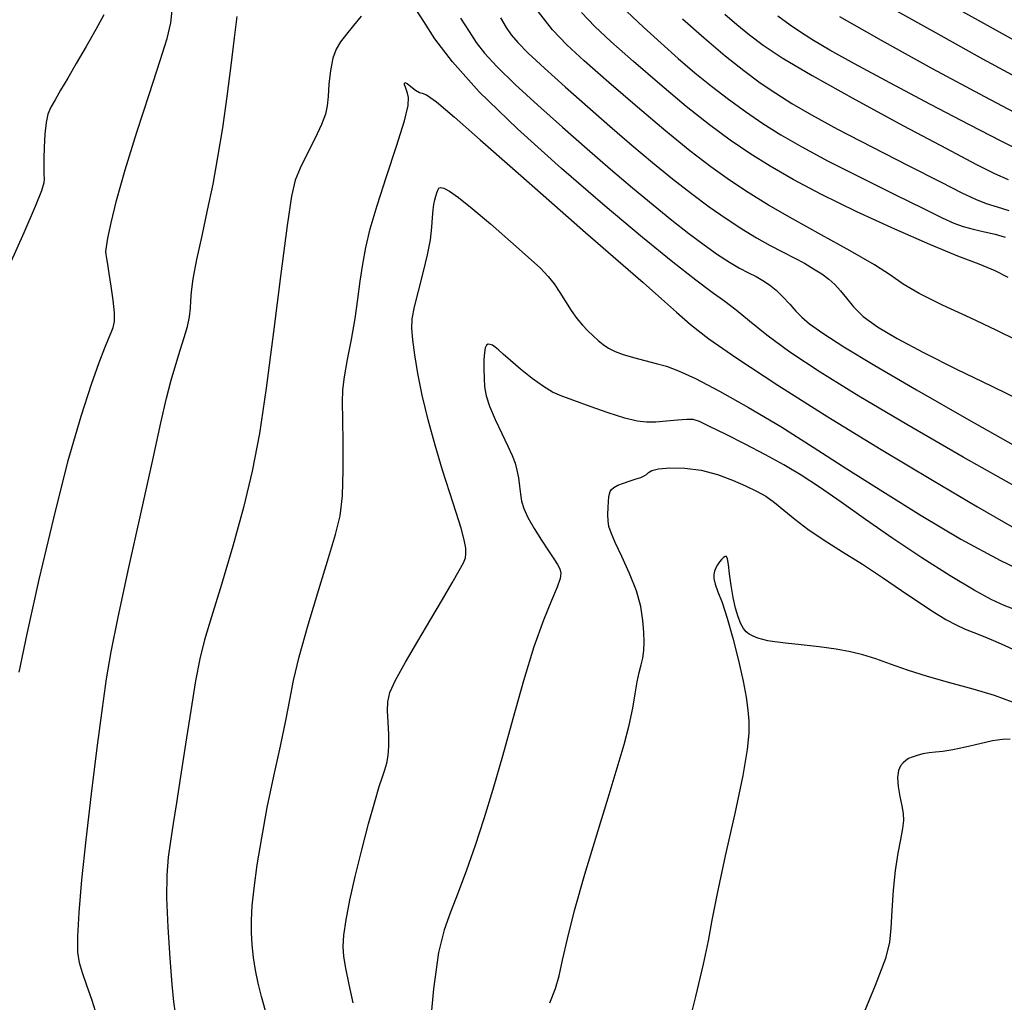
# Model space of a CAD drawing. Extents: x 362093 to 365293, y 1021863 to 1024863.
# Drawn here: x 362818 to 362895, y 1022586 to 1022663 of the extents above; entities that cross this region are included whole.
import ezdxf

# ---------------------------------------------------------------- set-up
doc = ezdxf.new("R2010")
doc.units = 0
doc.header["$MEASUREMENT"] = 0
doc.layers.add('INDEX', color=1, linetype='CONTINUOUS')
doc.layers.add('INTER', color=33, linetype='CONTINUOUS')

msp = doc.modelspace()

# ---------------------------------------------------------------- linework, layer by layer
at = {"layer": 'INDEX', "color": 1, "linetype": 'CONTINUOUS'}
for points, elevation in [([(362895.701, 1022642.863), (362894.682, 1022643.395), (362894.682, 1022643.395), (362893.423, 1022643.91), (362891.747, 1022644.558), (362889.543, 1022645.455), (362889.543, 1022645.455), (362886.789, 1022646.662), (362883.819, 1022648.036), (362881.056, 1022649.383), (362881.056, 1022649.383), (362878.819, 1022650.554), (362877.01, 1022651.593), (362875.428, 1022652.592), (362875.428, 1022652.592), (362873.886, 1022653.643), (362872.256, 1022654.845), (362870.428, 1022656.297), (362868.359, 1022658.033), (362866.288, 1022659.827), (362864.522, 1022661.387), (362864.522, 1022661.387), (362863.255, 1022662.549), (362862.213, 1022663.664)], 2340), ([(362882.464, 1022663.336), (362885.737, 1022661.483), (362889.735, 1022659.276), (362893.847, 1022657.058), (362893.847, 1022657.058), (362897.561, 1022655.122)], 2350), ([(362837.414, 1022585.35), (362837.09, 1022586.479), (362836.826, 1022587.538), (362836.62, 1022588.554), (362836.62, 1022588.554), (362836.468, 1022589.55), (362836.367, 1022590.532), (362836.312, 1022591.498), (362836.312, 1022591.498), (362836.306, 1022592.473), (362836.366, 1022593.585), (362836.512, 1022594.99), (362836.512, 1022594.99), (362836.762, 1022596.797), (362837.112, 1022598.938), (362837.553, 1022601.301), (362837.553, 1022601.301), (362838.065, 1022603.758), (362838.578, 1022606.109), (362839.008, 1022608.14), (362839.008, 1022608.14), (362839.314, 1022609.745), (362839.613, 1022611.26), (362840.064, 1022613.131), (362840.064, 1022613.131), (362840.769, 1022615.639), (362841.598, 1022618.406), (362842.362, 1022620.892), (362842.362, 1022620.892), (362842.914, 1022622.721), (362843.259, 1022624.19), (362843.444, 1022625.762), (362843.444, 1022625.762), (362843.516, 1022627.753), (362843.515, 1022629.891), (362843.482, 1022631.759), (362843.482, 1022631.759), (362843.46, 1022633.07), (362843.489, 1022634.058), (362843.611, 1022635.091), (362843.611, 1022635.091), (362843.849, 1022636.443), (362844.149, 1022638.023), (362844.438, 1022639.649), (362844.438, 1022639.649), (362844.663, 1022641.175), (362844.848, 1022642.591), (362845.037, 1022643.924), (362845.037, 1022643.924), (362845.277, 1022645.23), (362845.633, 1022646.69), (362846.171, 1022648.515), (362846.171, 1022648.515), (362846.913, 1022650.799), (362847.695, 1022653.173), (362848.307, 1022655.15), (362848.307, 1022655.15), (362848.598, 1022656.374), (362848.639, 1022657.002), (362848.559, 1022657.322), (362848.559, 1022657.322), (362848.467, 1022657.57), (362848.389, 1022657.791), (362848.331, 1022657.976), (362848.331, 1022657.976), (362848.306, 1022658.112), (362848.354, 1022658.161), (362848.52, 1022658.078), (362848.52, 1022658.078), (362848.825, 1022657.848), (362849.187, 1022657.572), (362849.496, 1022657.381), (362849.496, 1022657.381), (362849.711, 1022657.333), (362850.058, 1022657.19), (362850.828, 1022656.639), (362850.828, 1022656.639), (362852.246, 1022655.445), (362854.269, 1022653.668), (362856.786, 1022651.443), (362856.786, 1022651.443), (362859.646, 1022648.933), (362862.531, 1022646.414), (362865.083, 1022644.188), (362865.083, 1022644.188), (362867.036, 1022642.478), (362868.497, 1022641.193), (362869.664, 1022640.16), (362869.664, 1022640.16), (362870.773, 1022639.197), (362872.21, 1022638.071), (362874.397, 1022636.534), (362877.608, 1022634.429), (362881.536, 1022631.949), (362885.726, 1022629.376), (362885.726, 1022629.376), (362889.749, 1022626.97), (362893.276, 1022624.899), (362896.003, 1022623.307)], 2330), ([(362895.846, 1022606.671), (362895.243, 1022606.646), (362894.475, 1022606.524), (362894.475, 1022606.524), (362893.466, 1022606.299), (362892.356, 1022606.036), (362891.342, 1022605.817), (362891.342, 1022605.817), (362890.568, 1022605.699), (362889.983, 1022605.646), (362889.487, 1022605.599), (362889.487, 1022605.599), (362889.002, 1022605.512), (362888.546, 1022605.393), (362888.16, 1022605.264), (362888.16, 1022605.264), (362887.871, 1022605.137), (362887.649, 1022604.996), (362887.452, 1022604.814), (362887.452, 1022604.814), (362887.254, 1022604.562), (362887.091, 1022604.196), (362887.019, 1022603.668), (362887.019, 1022603.668), (362887.07, 1022602.959), (362887.201, 1022602.171), (362887.344, 1022601.437), (362887.344, 1022601.437), (362887.444, 1022600.843), (362887.471, 1022600.296), (362887.404, 1022599.656), (362887.404, 1022599.656), (362887.239, 1022598.806), (362887.021, 1022597.716), (362886.814, 1022596.374), (362886.814, 1022596.374), (362886.665, 1022594.812), (362886.566, 1022593.222), (362886.493, 1022591.84), (362886.493, 1022591.84), (362886.388, 1022590.752), (362886.056, 1022589.47), (362885.266, 1022587.356), (362885.266, 1022587.356), (362883.898, 1022584.04)], 2320)]:
    msp.add_lwpolyline(points, dxfattribs=dict(at, elevation=elevation))
at = {"layer": 'INTER', "linetype": 'CONTINUOUS'}
for points, elevation in [([(362897.785, 1022660.577), (362894.063, 1022662.635), (362890.21, 1022664.811)], 2354), ([(362818.082, 1022611.91), (362818.709, 1022614.936), (362818.709, 1022614.936), (362819.658, 1022619.185), (362820.795, 1022624.006), (362821.938, 1022628.514), (362821.938, 1022628.514), (362822.933, 1022632.004), (362823.744, 1022634.504), (362824.365, 1022636.219), (362824.365, 1022636.219), (362824.799, 1022637.351), (362825.092, 1022638.073), (362825.296, 1022638.552), (362825.296, 1022638.552), (362825.453, 1022638.952), (362825.549, 1022639.421), (362825.558, 1022640.106), (362825.558, 1022640.106), (362825.465, 1022641.087), (362825.312, 1022642.195), (362825.155, 1022643.198), (362825.038, 1022643.913), (362824.96, 1022644.376), (362824.913, 1022644.673), (362824.913, 1022644.673), (362824.893, 1022644.909), (362824.926, 1022645.27), (362825.048, 1022645.958), (362825.048, 1022645.958), (362825.295, 1022647.151), (362825.723, 1022648.921), (362826.39, 1022651.31), (362826.39, 1022651.31), (362827.306, 1022654.263), (362828.299, 1022657.314), (362829.149, 1022659.899), (362829.149, 1022659.899), (362829.691, 1022661.631), (362829.975, 1022662.85), (362830.108, 1022664.074)], 2336), ([(362896.643, 1022626.264), (362892.172, 1022628.787), (362887.74, 1022631.338), (362887.74, 1022631.338), (362883.967, 1022633.565), (362880.926, 1022635.441), (362878.547, 1022637.022), (362878.547, 1022637.022), (362876.752, 1022638.354), (362875.405, 1022639.452), (362874.359, 1022640.32), (362874.359, 1022640.32), (362873.454, 1022641.002), (362872.469, 1022641.701), (362871.172, 1022642.658), (362871.172, 1022642.658), (362869.365, 1022644.076), (362867.001, 1022646.011), (362864.068, 1022648.48), (362864.068, 1022648.48), (362860.645, 1022651.432), (362857.174, 1022654.546), (362854.183, 1022657.432), (362854.183, 1022657.432), (362852.073, 1022659.778), (362850.709, 1022661.588), (362849.828, 1022662.943), (362849.828, 1022662.943), (362849.2, 1022663.925)], 2332), ([(362896.391, 1022637.94), (362894.763, 1022638.746), (362894.763, 1022638.746), (362892.702, 1022639.707), (362890.538, 1022640.716), (362888.702, 1022641.629), (362888.702, 1022641.629), (362887.464, 1022642.36), (362886.467, 1022643.044), (362885.197, 1022643.871), (362885.197, 1022643.871), (362883.292, 1022644.971), (362881.012, 1022646.228), (362878.771, 1022647.464), (362878.771, 1022647.464), (362876.887, 1022648.55), (362875.294, 1022649.531), (362873.834, 1022650.503), (362873.834, 1022650.503), (362872.351, 1022651.559), (362870.719, 1022652.806), (362868.815, 1022654.351), (362868.815, 1022654.351), (362866.598, 1022656.228), (362864.346, 1022658.18), (362862.42, 1022659.874), (362862.42, 1022659.874), (362861.048, 1022661.122), (362859.936, 1022662.305), (362858.66, 1022663.946)], 2338), ([(362865.759, 1022663.735), (362867.073, 1022662.51), (362868.459, 1022661.251), (362868.459, 1022661.251), (362869.806, 1022660.056), (362871.116, 1022658.933), (362872.417, 1022657.869), (362872.417, 1022657.869), (362873.735, 1022656.853), (362875.076, 1022655.882), (362876.438, 1022654.957), (362876.438, 1022654.957), (362877.856, 1022654.061), (362879.496, 1022653.111), (362881.558, 1022652.007), (362881.558, 1022652.007), (362884.122, 1022650.706), (362886.79, 1022649.385), (362889.047, 1022648.276), (362889.047, 1022648.276), (362890.523, 1022647.549), (362891.437, 1022647.127), (362892.152, 1022646.869), (362892.152, 1022646.869), (362892.958, 1022646.656), (362893.83, 1022646.461), (362894.67, 1022646.276), (362894.67, 1022646.276), (362895.46, 1022646.041)], 2342), ([(362897.331, 1022658.032), (362893.695, 1022660.01), (362890.012, 1022662.054), (362886.948, 1022663.758)], 2352), ([(362824.717, 1022663.471), (362824.099, 1022662.336), (362823.337, 1022660.998), (362822.564, 1022659.666), (362822.564, 1022659.666), (362821.889, 1022658.512), (362821.332, 1022657.565), (362820.894, 1022656.82), (362820.894, 1022656.82), (362820.569, 1022656.242), (362820.341, 1022655.697), (362820.189, 1022655.022), (362820.189, 1022655.022), (362820.094, 1022654.112), (362820.041, 1022653.098), (362820.018, 1022652.168), (362820.018, 1022652.168), (362820.015, 1022651.469), (362820.022, 1022650.975), (362820.032, 1022650.62), (362820.032, 1022650.62), (362820.015, 1022650.288), (362819.838, 1022649.679), (362819.343, 1022648.442), (362819.343, 1022648.442), (362818.444, 1022646.382), (362817.335, 1022643.908)], 2338), ([(362824.208, 1022584.904), (362823.799, 1022586.166), (362823.391, 1022587.338), (362823.042, 1022588.327), (362823.042, 1022588.327), (362822.803, 1022589.112), (362822.68, 1022589.954), (362822.674, 1022591.187), (362822.674, 1022591.187), (362822.782, 1022593.079), (362823.002, 1022595.63), (362823.331, 1022598.777), (362823.331, 1022598.777), (362823.754, 1022602.379), (362824.205, 1022605.992), (362824.61, 1022609.098), (362824.61, 1022609.098), (362824.931, 1022611.399), (362825.288, 1022613.503), (362825.843, 1022616.238), (362825.843, 1022616.238), (362826.692, 1022620.141), (362827.676, 1022624.567), (362828.571, 1022628.579), (362828.571, 1022628.579), (362829.21, 1022631.464), (362829.65, 1022633.408), (362830.007, 1022634.824), (362830.007, 1022634.824), (362830.37, 1022636.055), (362830.727, 1022637.169), (362831.04, 1022638.163), (362831.04, 1022638.163), (362831.278, 1022639.039), (362831.437, 1022639.801), (362831.524, 1022640.457), (362831.554, 1022641.047), (362831.597, 1022641.75), (362831.737, 1022642.778), (362831.737, 1022642.778), (362832.03, 1022644.279), (362832.432, 1022646.132), (362832.872, 1022648.154), (362832.872, 1022648.154), (362833.291, 1022650.204), (362833.683, 1022652.324), (362834.05, 1022654.601), (362834.05, 1022654.601), (362834.395, 1022657.063), (362834.707, 1022659.506), (362834.971, 1022661.666), (362834.971, 1022661.666), (362835.183, 1022663.357)], 2334), ([(362844.907, 1022663.382), (362844.329, 1022662.642), (362843.762, 1022661.947), (362843.762, 1022661.947), (362843.299, 1022661.368), (362842.947, 1022660.793), (362842.69, 1022660.068), (362842.69, 1022660.068), (362842.511, 1022659.098), (362842.393, 1022658.027), (362842.316, 1022657.06), (362842.316, 1022657.06), (362842.249, 1022656.329), (362842.112, 1022655.68), (362841.813, 1022654.883), (362841.813, 1022654.883), (362841.3, 1022653.789), (362840.689, 1022652.561), (362840.136, 1022651.443), (362840.136, 1022651.443), (362839.75, 1022650.519), (362839.449, 1022649.252), (362839.103, 1022646.944), (362839.103, 1022646.944), (362838.618, 1022643.174), (362838.043, 1022638.611), (362837.462, 1022634.195), (362837.462, 1022634.195), (362836.927, 1022630.632), (362836.371, 1022627.675), (362835.696, 1022624.841), (362835.696, 1022624.841), (362834.848, 1022621.796), (362833.951, 1022618.802), (362833.174, 1022616.272), (362833.174, 1022616.272), (362832.635, 1022614.457), (362832.261, 1022612.965), (362831.927, 1022611.247), (362831.927, 1022611.247), (362831.541, 1022608.919), (362831.126, 1022606.264), (362830.737, 1022603.733), (362830.737, 1022603.733), (362830.416, 1022601.676), (362830.157, 1022600.04), (362829.946, 1022598.673), (362829.946, 1022598.673), (362829.774, 1022597.405), (362829.663, 1022596.003), (362829.647, 1022594.218), (362829.647, 1022594.218), (362829.74, 1022591.925), (362829.897, 1022589.498), (362830.059, 1022587.431), (362830.059, 1022587.431), (362830.185, 1022586.074), (362830.319, 1022585.179)], 2332), ([(362852.726, 1022663.206), (362853.384, 1022662.169), (362853.384, 1022662.169), (362853.936, 1022661.315), (362854.586, 1022660.462), (362855.556, 1022659.41), (362855.556, 1022659.41), (362857, 1022658.02), (362858.79, 1022656.387), (362860.728, 1022654.662), (362860.728, 1022654.662), (362862.647, 1022652.976), (362864.488, 1022651.38), (362866.224, 1022649.902), (362866.224, 1022649.902), (362867.829, 1022648.565), (362869.298, 1022647.375), (362870.632, 1022646.331), (362870.632, 1022646.331), (362871.831, 1022645.434), (362872.894, 1022644.683), (362873.822, 1022644.079), (362873.822, 1022644.079), (362874.619, 1022643.613), (362875.305, 1022643.249), (362875.908, 1022642.94), (362875.908, 1022642.94), (362876.451, 1022642.641), (362876.966, 1022642.305), (362877.482, 1022641.886), (362877.482, 1022641.886), (362878.017, 1022641.357), (362878.547, 1022640.777), (362879.034, 1022640.228), (362879.034, 1022640.228), (362879.489, 1022639.751), (362880.11, 1022639.229), (362881.143, 1022638.505), (362881.143, 1022638.505), (362882.807, 1022637.442), (362885.226, 1022635.977), (362888.496, 1022634.066), (362888.496, 1022634.066), (362892.606, 1022631.721), (362897.109, 1022629.186)], 2334), ([(362855.842, 1022663.228), (362856.309, 1022662.491), (362856.309, 1022662.491), (362856.698, 1022661.917), (362857.204, 1022661.311), (362858.029, 1022660.479), (362858.029, 1022660.479), (362859.309, 1022659.289), (362860.923, 1022657.837), (362862.688, 1022656.275), (362862.688, 1022656.275), (362864.445, 1022654.736), (362866.152, 1022653.264), (362867.793, 1022651.884), (362867.793, 1022651.884), (362869.355, 1022650.614), (362870.835, 1022649.458), (362872.233, 1022648.417), (362873.549, 1022647.49), (362874.784, 1022646.678), (362875.936, 1022645.981), (362875.936, 1022645.981), (362877.007, 1022645.392), (362877.993, 1022644.885), (362878.893, 1022644.426), (362878.893, 1022644.426), (362879.704, 1022643.988), (362880.427, 1022643.565), (362881.061, 1022643.156), (362881.061, 1022643.156), (362881.61, 1022642.756), (362882.095, 1022642.33), (362882.543, 1022641.837), (362882.543, 1022641.837), (362882.994, 1022641.247), (362883.548, 1022640.569), (362884.324, 1022639.823), (362884.324, 1022639.823), (362885.435, 1022639.016), (362886.978, 1022638.095), (362889.047, 1022636.994), (362889.047, 1022636.994), (362891.645, 1022635.692), (362894.408, 1022634.34), (362896.882, 1022633.137)], 2336), ([(362870.13, 1022663.167), (362871.829, 1022661.67), (362873.488, 1022660.266), (362873.488, 1022660.266), (362874.942, 1022659.106), (362876.232, 1022658.153), (362877.449, 1022657.323), (362877.449, 1022657.323), (362878.713, 1022656.525), (362880.248, 1022655.635), (362882.306, 1022654.52), (362882.306, 1022654.52), (362885, 1022653.118), (362887.886, 1022651.642), (362890.382, 1022650.376), (362890.382, 1022650.376), (362892.063, 1022649.527), (362893.133, 1022649.016), (362893.956, 1022648.688), (362893.956, 1022648.688), (362894.825, 1022648.41), (362895.747, 1022648.139)], 2344), ([(362873.451, 1022663.529), (362874.401, 1022662.719), (362875.387, 1022661.913), (362875.387, 1022661.913), (362876.463, 1022661.101), (362877.967, 1022660.11), (362880.309, 1022658.726), (362880.309, 1022658.726), (362883.694, 1022656.841), (362887.489, 1022654.782), (362890.855, 1022652.979), (362890.855, 1022652.979), (362893.163, 1022651.76), (362894.628, 1022651.021), (362895.679, 1022650.554)], 2346), ([(362897.048, 1022652.605), (362895.131, 1022653.556), (362892.648, 1022654.835), (362892.648, 1022654.835), (362889.591, 1022656.444), (362886.403, 1022658.144), (362883.637, 1022659.64), (362883.637, 1022659.64), (362881.7, 1022660.711), (362880.418, 1022661.456), (362879.47, 1022662.054), (362879.47, 1022662.054), (362878.578, 1022662.663), (362877.628, 1022663.368)], 2348), ([(362844.292, 1022585.983), (362843.987, 1022587.428), (362843.716, 1022588.692), (362843.716, 1022588.692), (362843.55, 1022589.623), (362843.501, 1022590.401), (362843.566, 1022591.288), (362843.566, 1022591.288), (362843.745, 1022592.497), (362844.038, 1022594.044), (362844.449, 1022595.896), (362844.449, 1022595.896), (362844.963, 1022597.975), (362845.506, 1022600.027), (362845.987, 1022601.754), (362845.987, 1022601.754), (362846.339, 1022602.94), (362846.584, 1022603.707), (362846.766, 1022604.262), (362846.766, 1022604.262), (362846.921, 1022604.787), (362847.037, 1022605.38), (362847.095, 1022606.113), (362847.095, 1022606.113), (362847.082, 1022607.024), (362847.033, 1022607.999), (362846.99, 1022608.886), (362846.99, 1022608.886), (362847.006, 1022609.602), (362847.18, 1022610.325), (362847.62, 1022611.299), (362847.62, 1022611.299), (362848.388, 1022612.692), (362849.364, 1022614.356), (362850.382, 1022616.067), (362850.382, 1022616.067), (362851.298, 1022617.624), (362852.051, 1022618.925), (362852.606, 1022619.896), (362852.606, 1022619.896), (362852.94, 1022620.502), (362853.099, 1022620.879), (362853.145, 1022621.206), (362853.145, 1022621.206), (362853.124, 1022621.645), (362853.014, 1022622.287), (362852.776, 1022623.206), (362852.386, 1022624.454), (362851.881, 1022625.996), (362851.313, 1022627.775), (362851.313, 1022627.775), (362850.731, 1022629.724), (362850.183, 1022631.723), (362849.718, 1022633.639), (362849.718, 1022633.639), (362849.371, 1022635.356), (362849.132, 1022636.819), (362848.979, 1022637.985), (362848.979, 1022637.985), (362848.901, 1022638.861), (362848.926, 1022639.642), (362849.091, 1022640.57), (362849.091, 1022640.57), (362849.408, 1022641.814), (362849.792, 1022643.24), (362850.133, 1022644.639), (362850.133, 1022644.639), (362850.348, 1022645.84), (362850.461, 1022646.818), (362850.522, 1022647.588), (362850.522, 1022647.588), (362850.576, 1022648.169), (362850.633, 1022648.608), (362850.698, 1022648.956), (362850.698, 1022648.956), (362850.772, 1022649.258), (362850.851, 1022649.516), (362850.928, 1022649.726), (362850.928, 1022649.726), (362851.007, 1022649.877), (362851.142, 1022649.938), (362851.398, 1022649.872), (362851.398, 1022649.872), (362851.841, 1022649.634), (362852.556, 1022649.14), (362853.627, 1022648.298), (362853.627, 1022648.298), (362855.073, 1022647.078), (362856.646, 1022645.707), (362858.026, 1022644.477), (362858.026, 1022644.477), (362858.981, 1022643.6), (362859.601, 1022642.964), (362860.06, 1022642.382), (362860.06, 1022642.382), (362860.503, 1022641.709), (362860.953, 1022640.981), (362861.404, 1022640.28), (362861.404, 1022640.28), (362861.85, 1022639.67), (362862.287, 1022639.147), (362862.709, 1022638.692), (362862.709, 1022638.692), (362863.113, 1022638.286), (362863.51, 1022637.926), (362863.911, 1022637.608), (362863.911, 1022637.608), (362864.337, 1022637.329), (362864.839, 1022637.076), (362865.478, 1022636.835), (362865.478, 1022636.835), (362866.285, 1022636.596), (362867.182, 1022636.361), (362868.062, 1022636.139), (362868.062, 1022636.139), (362868.878, 1022635.912), (362869.822, 1022635.562), (362871.147, 1022634.944), (362871.147, 1022634.944), (362873.026, 1022633.958), (362875.327, 1022632.667), (362877.84, 1022631.178), (362877.84, 1022631.178), (362880.401, 1022629.577), (362883.044, 1022627.879), (362885.85, 1022626.081), (362885.85, 1022626.081), (362888.862, 1022624.203), (362891.984, 1022622.356), (362895.085, 1022620.675), (362895.085, 1022620.675), (362898.052, 1022619.258)], 2328), ([(362896.386, 1022616.764), (362895.376, 1022617.137), (362894.354, 1022617.607), (362893.014, 1022618.348), (362893.014, 1022618.348), (362891.145, 1022619.476), (362888.925, 1022620.882), (362886.63, 1022622.402), (362886.63, 1022622.402), (362884.494, 1022623.886), (362882.576, 1022625.251), (362880.896, 1022626.428), (362880.896, 1022626.428), (362879.442, 1022627.38), (362878.082, 1022628.188), (362876.652, 1022628.967), (362876.652, 1022628.967), (362875.062, 1022629.79), (362873.506, 1022630.574), (362872.25, 1022631.197), (362872.25, 1022631.197), (362871.47, 1022631.57), (362870.97, 1022631.729), (362870.463, 1022631.748), (362870.463, 1022631.748), (362869.736, 1022631.691), (362868.874, 1022631.605), (362868.033, 1022631.532), (362868.033, 1022631.532), (362867.311, 1022631.515), (362866.569, 1022631.603), (362865.609, 1022631.846), (362865.609, 1022631.846), (362864.312, 1022632.264), (362862.88, 1022632.765), (362861.596, 1022633.226), (362861.596, 1022633.226), (362860.658, 1022633.568), (362859.937, 1022633.885), (362859.218, 1022634.317), (362859.218, 1022634.317), (362858.35, 1022634.952), (362857.434, 1022635.685), (362856.631, 1022636.36), (362856.631, 1022636.36), (362856.064, 1022636.859), (362855.691, 1022637.193), (362855.43, 1022637.412), (362855.43, 1022637.412), (362855.213, 1022637.554), (362855.027, 1022637.628), (362854.872, 1022637.633), (362854.872, 1022637.633), (362854.747, 1022637.56), (362854.653, 1022637.363), (362854.588, 1022636.987), (362854.588, 1022636.987), (362854.553, 1022636.404), (362854.544, 1022635.695), (362854.558, 1022634.968), (362854.558, 1022634.968), (362854.603, 1022634.296), (362854.729, 1022633.601), (362854.997, 1022632.771), (362854.997, 1022632.771), (362855.437, 1022631.741), (362855.957, 1022630.642), (362856.436, 1022629.654), (362856.779, 1022628.904), (362857.001, 1022628.318), (362857.146, 1022627.766), (362857.146, 1022627.766), (362857.253, 1022627.154), (362857.338, 1022626.509), (362857.415, 1022625.889), (362857.415, 1022625.889), (362857.507, 1022625.328), (362857.674, 1022624.752), (362857.988, 1022624.061), (362857.988, 1022624.061), (362858.486, 1022623.198), (362859.075, 1022622.274), (362859.627, 1022621.44), (362859.627, 1022621.44), (362860.043, 1022620.813), (362860.325, 1022620.359), (362860.5, 1022620.012), (362860.5, 1022620.012), (362860.583, 1022619.69), (362860.535, 1022619.262), (362860.304, 1022618.586), (362860.304, 1022618.586), (362859.857, 1022617.528), (362859.231, 1022615.994), (362858.48, 1022613.9), (362858.48, 1022613.9), (362857.66, 1022611.23), (362856.82, 1022608.259), (362856.006, 1022605.332), (362856.006, 1022605.332), (362855.254, 1022602.722), (362854.549, 1022600.415), (362853.863, 1022598.325), (362853.863, 1022598.325), (362853.179, 1022596.389), (362852.523, 1022594.63), (362851.932, 1022593.092), (362851.932, 1022593.092), (362851.431, 1022591.703), (362850.996, 1022589.92), (362850.592, 1022587.08), (362850.592, 1022587.08), (362850.196, 1022582.824)], 2326), ([(362859.735, 1022585.981), (362860.164, 1022587.115), (362860.447, 1022588.112), (362860.447, 1022588.112), (362860.726, 1022589.34), (362861.104, 1022590.991), (362861.672, 1022593.217), (362861.672, 1022593.217), (362862.479, 1022596.064), (362863.407, 1022599.169), (362864.296, 1022602.07), (362864.296, 1022602.07), (362865.017, 1022604.407), (362865.563, 1022606.246), (362865.958, 1022607.759), (362865.958, 1022607.759), (362866.23, 1022609.085), (362866.423, 1022610.23), (362866.582, 1022611.169), (362866.582, 1022611.169), (362866.743, 1022611.896), (362866.896, 1022612.484), (362867.02, 1022613.029), (362867.02, 1022613.029), (362867.096, 1022613.615), (362867.124, 1022614.282), (362867.105, 1022615.063), (362867.105, 1022615.063), (362867.033, 1022615.984), (362866.857, 1022617.058), (362866.517, 1022618.291), (362866.517, 1022618.291), (362865.988, 1022619.657), (362865.387, 1022620.994), (362864.863, 1022622.102), (362864.863, 1022622.102), (362864.532, 1022622.848), (362864.366, 1022623.35), (362864.303, 1022623.788), (362864.303, 1022623.788), (362864.288, 1022624.298), (362864.299, 1022624.836), (362864.324, 1022625.312), (362864.324, 1022625.312), (362864.353, 1022625.658), (362864.394, 1022625.9), (362864.461, 1022626.083), (362864.461, 1022626.083), (362864.57, 1022626.247), (362864.757, 1022626.408), (362865.064, 1022626.573), (362865.064, 1022626.573), (362865.508, 1022626.748), (362866.016, 1022626.919), (362866.492, 1022627.071), (362866.492, 1022627.071), (362866.859, 1022627.194), (362867.123, 1022627.305), (362867.309, 1022627.427), (362867.309, 1022627.427), (362867.464, 1022627.574), (362867.725, 1022627.728), (362868.252, 1022627.859), (362868.252, 1022627.859), (362869.151, 1022627.937), (362870.321, 1022627.918), (362871.609, 1022627.754), (362871.609, 1022627.754), (362872.876, 1022627.423), (362874.052, 1022626.988), (362875.082, 1022626.535), (362875.082, 1022626.535), (362875.932, 1022626.125), (362876.662, 1022625.715), (362877.354, 1022625.236), (362877.354, 1022625.236), (362878.088, 1022624.633), (362878.939, 1022623.92), (362879.977, 1022623.128), (362879.977, 1022623.128), (362881.25, 1022622.278), (362882.702, 1022621.37), (362884.252, 1022620.392), (362884.252, 1022620.392), (362885.818, 1022619.353), (362887.319, 1022618.326), (362888.676, 1022617.4), (362889.826, 1022616.648), (362890.789, 1022616.063), (362891.607, 1022615.621), (362891.607, 1022615.621), (362892.325, 1022615.292), (362893.01, 1022615.02), (362893.737, 1022614.741), (362893.737, 1022614.741), (362894.549, 1022614.41), (362895.377, 1022614.049), (362896.123, 1022613.698)], 2324), ([(362896.032, 1022609.564), (362894.618, 1022610.083), (362894.618, 1022610.083), (362892.934, 1022610.591), (362891.125, 1022611.087), (362889.365, 1022611.581), (362889.365, 1022611.581), (362887.801, 1022612.076), (362886.449, 1022612.545), (362885.294, 1022612.952), (362885.294, 1022612.952), (362884.298, 1022613.273), (362883.322, 1022613.522), (362882.204, 1022613.729), (362882.204, 1022613.729), (362880.85, 1022613.912), (362879.442, 1022614.073), (362878.227, 1022614.204), (362878.227, 1022614.204), (362877.388, 1022614.304), (362876.84, 1022614.388), (362876.436, 1022614.479), (362876.052, 1022614.593), (362875.689, 1022614.732), (362875.374, 1022614.894), (362875.374, 1022614.894), (362875.123, 1022615.084), (362874.916, 1022615.343), (362874.72, 1022615.718), (362874.72, 1022615.718), (362874.512, 1022616.248), (362874.304, 1022616.933), (362874.112, 1022617.765), (362874.112, 1022617.765), (362873.954, 1022618.709), (362873.829, 1022619.63), (362873.734, 1022620.367), (362873.734, 1022620.367), (362873.662, 1022620.802), (362873.591, 1022620.981), (362873.496, 1022620.992), (362873.496, 1022620.992), (362873.359, 1022620.909), (362873.194, 1022620.763), (362873.026, 1022620.571), (362873.026, 1022620.571), (362872.876, 1022620.348), (362872.75, 1022620.106), (362872.652, 1022619.852), (362872.652, 1022619.852), (362872.591, 1022619.584), (362872.595, 1022619.261), (362872.695, 1022618.829), (362872.695, 1022618.829), (362872.914, 1022618.228), (362873.237, 1022617.371), (362873.641, 1022616.166), (362873.641, 1022616.166), (362874.096, 1022614.582), (362874.54, 1022612.84), (362874.905, 1022611.224), (362874.905, 1022611.224), (362875.142, 1022609.947), (362875.271, 1022608.94), (362875.33, 1022608.064), (362875.33, 1022608.064), (362875.337, 1022607.144), (362875.213, 1022605.848), (362874.862, 1022603.809), (362874.862, 1022603.809), (362874.234, 1022600.843), (362873.491, 1022597.509), (362872.844, 1022594.548), (362872.844, 1022594.548), (362872.437, 1022592.469), (362872.141, 1022590.844), (362871.759, 1022589.014), (362871.759, 1022589.014), (362871.15, 1022586.485), (362870.386, 1022583.446)], 2322)]:
    msp.add_lwpolyline(points, dxfattribs=dict(at, elevation=elevation))

doc.saveas('drawing.dxf')
